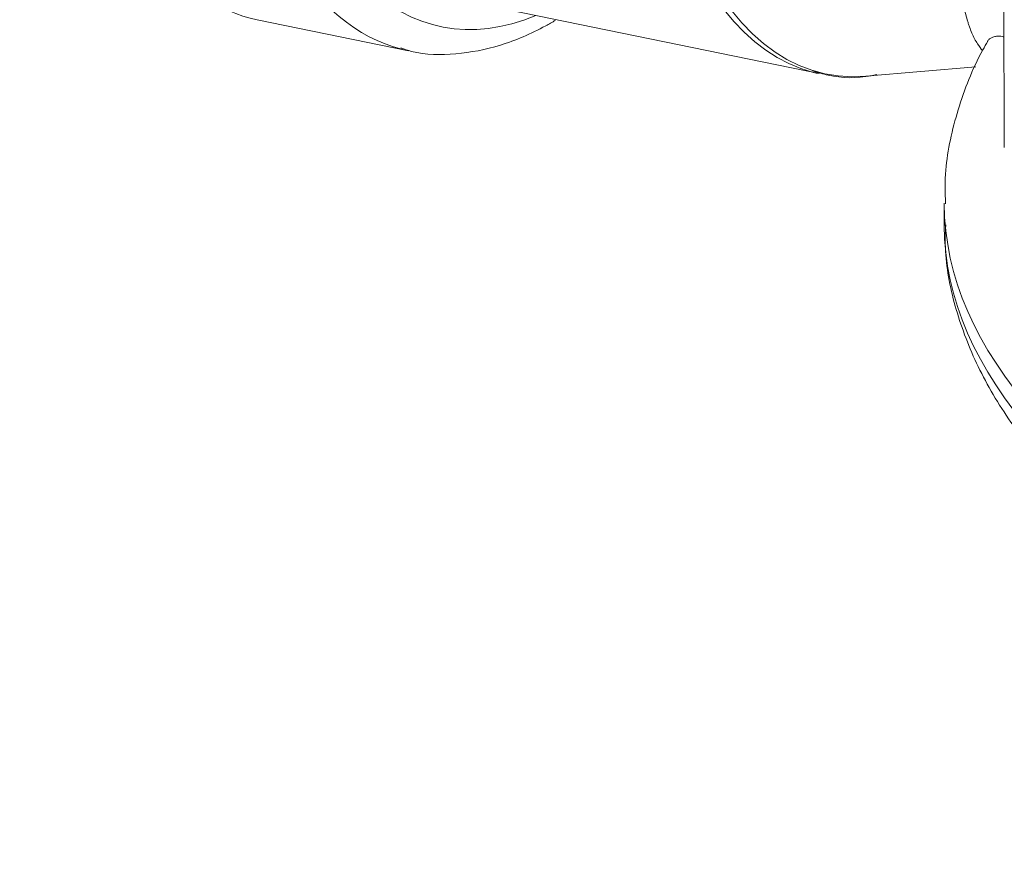
# Model space of a CAD drawing. Units: millimetres. Extents: x 0 to 594, y 0 to 420.
# Drawn here: x 403 to 423, y 211 to 228 of the extents above; entities that cross this region are included whole.
import ezdxf

# ---------------------------------------------------------------- set-up
doc = ezdxf.new("R2010")
doc.units = ezdxf.units.MM
doc.layers.add('1', color=7, linetype='Continuous', true_color=0xffffff)

msp = doc.modelspace()

# ---------------------------------------------------------------- linework, layer by layer
at = {"layer": '1', "color": 3, "linetype": 'Continuous', "lineweight": 18}
for p, q in [((423.428, 231.605), (423.449, 225.651)), ((412.023, 228.746), (419.611, 227.185)), ((407.974, 228.302), (411.105, 227.658)), ((420.579, 227.131), (422.861, 227.329)), ((419.611, 227.185), (419.611, 227.185)), ((422.203, 224.503), (422.204, 224.045))]:
    msp.add_line(p, q, dxfattribs=at)
at = {"layer": '1', "color": 7, "linetype": 'Continuous', "lineweight": 13}
for centre, major_axis, ratio, start_param, end_param in [((414.479, 244.065), (-3.374, -16.407), 0.421521, 3.149882, 6.263102), ((411.348, 244.709), (3.374, 16.407), 0.421521, 0.460973, 3.141635), ((422.733, 242.367), (-3.122, -15.182), 0.421521, 3.70506, 6.264968), ((422.877, 242.338), (3.118, 15.161), 0.421521, 0.577507, 3.266416), ((454.537, 236.055), (32.375, 0.115), 0.403371, 3.141603, 4.485465), ((454.539, 235.598), (-32.375, -0.115), 0.403371, 0.00001, 1.343872), ((415.034, 243.951), (3.248, 15.794), 0.421521, 2.336799, 3.420844), ((454.578, 224.617), (32.375, 0.115), 0.403371, 3.14238, 4.485465), ((454.579, 224.16), (-32.375, -0.115), 0.403371, 0.000021, 1.343872)]:
    msp.add_ellipse(centre, major_axis=major_axis, ratio=ratio, start_param=start_param, end_param=end_param, dxfattribs=at)
at = {"layer": '1', "color": 3, "linetype": 'Continuous', "lineweight": 18}
for centre, major_axis, ratio, start_param, end_param in [((454.533, 237.199), (-31.125, -0.11), 0.403371, 0.009146, 1.343872), ((414.479, 244.065), (-3.374, -16.407), 0.421521, 6.263102, 6.28313), ((422.733, 242.367), (-3.122, -15.182), 0.421521, 6.264968, 6.283185)]:
    msp.add_ellipse(centre, major_axis=major_axis, ratio=ratio, start_param=start_param, end_param=end_param, dxfattribs=at)
for points, knots in [([(422.176, 235.68), (422.17, 235.583), (422.149, 235.08), (422.271, 234.168), (422.639, 232.97), (423.241, 231.803), (424.067, 230.669), (425.122, 229.569), (426.403, 228.514), (427.899, 227.514), (429.592, 226.579), (431.467, 225.716), (433.507, 224.93), (435.696, 224.224), (438.018, 223.602), (440.457, 223.066), (442.996, 222.621), (445.346, 222.304), (446.85, 222.15), (447.468, 222.095)], [0, 0, 0, 0, 0.013874, 0.072456, 0.131081, 0.190588, 0.25166, 0.314369, 0.378285, 0.442819, 0.507505, 0.572072, 0.636461, 0.700668, 0.764716, 0.828632, 0.892442, 0.95617, 1, 1, 1, 1]), ([(410.948, 227.718), (411.022, 227.69), (411.385, 227.568), (412.086, 227.568), (413.019, 227.738), (413.707, 228.037), (414.084, 228.251), (414.15, 228.291)], [0, 0, 0, 0, 0.073773, 0.359692, 0.645329, 0.937463, 1, 1, 1, 1]), ([(423.108, 227.855), (423.072, 227.796), (422.806, 227.337), (422.467, 226.452), (422.219, 225.377), (422.218, 224.723), (422.233, 224.49)], [0, 0, 0, 0, 0.0563, 0.431863, 0.79827, 1, 1, 1, 1]), ([(423.1, 227.855), (423.1, 227.856), (423.101, 227.858), (423.111, 227.875), (423.124, 227.889), (423.156, 227.916), (423.175, 227.927), (423.219, 227.946), (423.243, 227.953), (423.283, 227.959), (423.297, 227.96), (423.319, 227.961), (423.326, 227.961), (423.341, 227.961), (423.348, 227.961), (423.386, 227.958), (423.417, 227.953), (423.448, 227.943), (423.448, 227.943), (423.449, 227.943)], [0, 0, 0, 0, 0.019306, 0.019306, 0.214809, 0.214809, 0.410313, 0.410313, 0.605816, 0.605816, 0.703568, 0.703568, 0.752444, 0.752444, 0.80132, 0.80132, 0.996823, 0.996823, 1, 1, 1, 1]), ([(419.478, 227.245), (419.585, 227.206), (419.974, 227.095), (420.431, 227.078), (420.767, 227.16), (420.805, 227.17)], [0, 0, 0, 0, 0.253997, 0.914681, 1, 1, 1, 1]), ([(422.235, 224.055), (422.222, 223.845), (422.221, 223.229), (422.445, 222.212), (422.91, 221.027), (423.609, 219.874), (424.533, 218.753), (425.686, 217.672), (427.061, 216.639), (428.644, 215.666), (430.418, 214.761), (432.365, 213.93), (434.471, 213.178), (436.719, 212.508), (439.093, 211.923), (441.578, 211.426), (444.154, 211.02), (446.151, 210.784), (447.277, 210.678), (447.509, 210.657)], [0, 0, 0, 0, 0.030305, 0.089434, 0.148854, 0.209529, 0.271892, 0.335765, 0.400597, 0.465832, 0.531067, 0.596145, 0.661037, 0.725755, 0.790323, 0.854769, 0.919119, 0.983397, 1, 1, 1, 1])]:
    msp.add_open_spline(points, degree=3, knots=knots, dxfattribs=at)
at = {"layer": '1', "color": 7, "linetype": 'Continuous', "lineweight": 13}
msp.add_open_spline([(423, 227.663), (422.963, 227.704), (422.928, 227.751), (422.852, 227.868), (422.813, 227.943), (422.76, 228.067), (422.743, 228.11), (422.723, 228.167), (422.719, 228.179), (422.711, 228.202), (422.707, 228.214), (422.695, 228.249), (422.688, 228.274), (422.652, 228.397), (422.626, 228.503), (422.58, 228.731), (422.56, 228.851), (422.526, 229.108), (422.511, 229.244), (422.485, 229.53), (422.474, 229.68), (422.465, 229.838)], degree=3, knots=[0, 0, 0, 0, 0.113344, 0.113344, 0.26112, 0.26112, 0.335008, 0.335008, 0.35348, 0.35348, 0.371952, 0.371952, 0.408896, 0.408896, 0.556672, 0.556672, 0.704448, 0.704448, 0.852224, 0.852224, 1, 1, 1, 1], dxfattribs=at)

doc.saveas('drawing.dxf')
